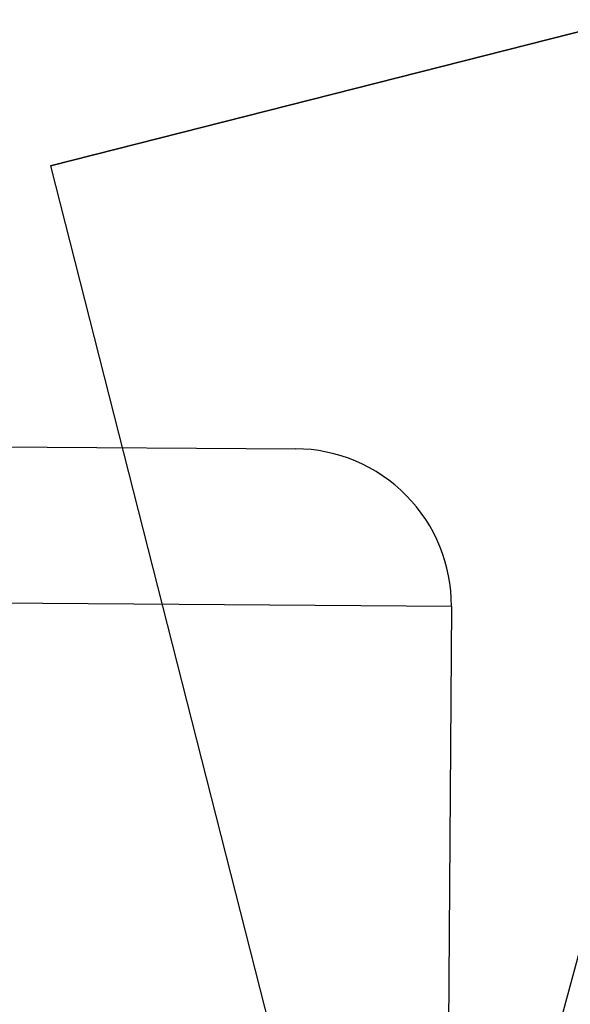
# Model space of a CAD drawing. Units: metres. Extents: x 19437 to 40419, y -2452 to 5602.
# Drawn here: x 40411 to 40411, y -2447 to -2447 of the extents above; entities that cross this region are included whole.
import ezdxf

# ---------------------------------------------------------------- set-up
doc = ezdxf.new("R2010")
doc.units = ezdxf.units.M
doc.linetypes.add('CENTERX2', pattern=[20.319999999999997, 12.7, -2.54, 2.54, -2.54])

msp = doc.modelspace()

# ---------------------------------------------------------------- linework, layer by layer
at = {"color": 7, "linetype": 'CENTERX2'}
for p, q in [((40411.36838238019, -2446.857223901156), (40411.40670372842, -2446.714684084509)), ((40411.36838238019, -2446.857223901156), (40411.40670372842, -2446.714684084509)), ((40411.36838238019, -2446.857223901156), (40411.40670372842, -2446.714684084509)), ((40411.36838238019, -2446.857223901156), (40411.40670372842, -2446.714684084509)), ((40411.36838238019, -2446.857223901156), (40411.40670372842, -2446.714684084509)), ((40411.36838238019, -2446.857223901156), (40411.40670372842, -2446.714684084509)), ((40411.36838238019, -2446.857223901156), (40411.40670372842, -2446.714684084509)), ((40411.36838238019, -2446.857223901156), (40411.40670372842, -2446.714684084509)), ((40411.36838238019, -2446.857223901156), (40411.40670372842, -2446.714684084509)), ((40411.36838238019, -2446.857223901156), (40411.40670372842, -2446.714684084509)), ((40411.36838238019, -2446.857223901156), (40411.40670372842, -2446.714684084509)), ((40411.36838238019, -2446.857223901156), (40411.40670372842, -2446.714684084509)), ((40411.36838238019, -2446.857223901156), (40411.40670372842, -2446.714684084509)), ((40411.36838238019, -2446.857223901156), (40411.40670372842, -2446.714684084509)), ((40411.36838238019, -2446.857223901156), (40411.40670372842, -2446.714684084509)), ((40411.36838238019, -2446.857223901156), (40411.40670372842, -2446.714684084509)), ((40411.36838238019, -2446.857223901156), (40411.40670372842, -2446.714684084509)), ((40411.36838238019, -2446.857223901156), (40411.40670372842, -2446.714684084509)), ((40411.36838238019, -2446.857223901156), (40411.40670372842, -2446.714684084509)), ((40411.36838238019, -2446.857223901156), (40411.40670372842, -2446.714684084509)), ((40411.36838238019, -2446.857223901156), (40411.40670372842, -2446.714684084509)), ((40411.36838238019, -2446.857223901156), (40411.40670372842, -2446.714684084509)), ((40411.36838238019, -2446.857223901156), (40411.40670372842, -2446.714684084509)), ((40411.36838238019, -2446.857223901156), (40411.40670372842, -2446.714684084509)), ((40411.36838238019, -2446.857223901156), (40411.40670372842, -2446.714684084509)), ((40411.36838238019, -2446.857223901156), (40411.40670372842, -2446.714684084509)), ((40411.36838238019, -2446.857223901156), (40411.40670372842, -2446.714684084509)), ((40411.36838238019, -2446.857223901156), (40411.40670372842, -2446.714684084509)), ((40411.36838238019, -2446.857223901156), (40411.40670372842, -2446.714684084509)), ((40411.36838238019, -2446.857223901156), (40411.40670372842, -2446.714684084509)), ((40411.36838238019, -2446.857223901156), (40411.40670372842, -2446.714684084509)), ((40411.36838238019, -2446.857223901156), (40411.40670372842, -2446.714684084509)), ((40411.36838238019, -2446.857223901156), (40411.40670372842, -2446.714684084509)), ((40411.36838238019, -2446.857223901156), (40411.40670372842, -2446.714684084509)), ((40411.36838238019, -2446.857223901156), (40411.40670372842, -2446.714684084509)), ((40411.36838238019, -2446.857223901156), (40411.40670372842, -2446.714684084509)), ((40411.36838238019, -2446.857223901156), (40411.40670372842, -2446.714684084509)), ((40411.36838238019, -2446.857223901156), (40411.40670372842, -2446.714684084509)), ((40411.36838238019, -2446.857223901156), (40411.40670372842, -2446.714684084509)), ((40411.36838238019, -2446.857223901156), (40411.40670372842, -2446.714684084509)), ((40411.36838238019, -2446.857223901156), (40411.40670372842, -2446.714684084509)), ((40411.36838238019, -2446.857223901156), (40411.40670372842, -2446.714684084509)), ((40411.36838238019, -2446.857223901156), (40411.40670372842, -2446.714684084509)), ((40411.36838238019, -2446.857223901156), (40411.40670372842, -2446.714684084509)), ((40411.36838238019, -2446.857223901156), (40411.40670372842, -2446.714684084509)), ((40411.36838238019, -2446.857223901156), (40411.40670372842, -2446.714684084509)), ((40411.36838238019, -2446.857223901156), (40411.40670372842, -2446.714684084509)), ((40411.36838238019, -2446.857223901156), (40411.40670372842, -2446.714684084509)), ((40411.36838238019, -2446.857223901156), (40411.40670372842, -2446.714684084509)), ((40411.36838238019, -2446.857223901156), (40411.40670372842, -2446.714684084509)), ((40411.36838238019, -2446.857223901156), (40411.40670372842, -2446.714684084509)), ((40411.36838238019, -2446.857223901156), (40411.40670372842, -2446.714684084509)), ((40411.36838238019, -2446.857223901156), (40411.40670372842, -2446.714684084509)), ((40411.36838238019, -2446.857223901156), (40411.40670372842, -2446.714684084509)), ((40411.36838238019, -2446.857223901156), (40411.40670372842, -2446.714684084509)), ((40411.36838238019, -2446.857223901156), (40411.40670372842, -2446.714684084509)), ((40411.36838238019, -2446.857223901156), (40411.40670372842, -2446.714684084509)), ((40411.36838238019, -2446.857223901156), (40411.40670372842, -2446.714684084509)), ((40411.36838238019, -2446.857223901156), (40411.40670372842, -2446.714684084509)), ((40411.36838238019, -2446.857223901156), (40411.40670372842, -2446.714684084509)), ((40411.36838238019, -2446.857223901156), (40411.40670372842, -2446.714684084509)), ((40411.36838238019, -2446.857223901156), (40411.40670372842, -2446.714684084509)), ((40411.36838238019, -2446.857223901156), (40411.40670372842, -2446.714684084509)), ((40411.36838238019, -2446.857223901156), (40411.40670372842, -2446.714684084509)), ((40411.36838238019, -2446.857223901156), (40411.40670372842, -2446.714684084509)), ((40411.36838238019, -2446.857223901156), (40411.40670372842, -2446.714684084509)), ((40411.36838238019, -2446.857223901156), (40411.40670372842, -2446.714684084509)), ((40411.36838238019, -2446.857223901156), (40411.40670372842, -2446.714684084509)), ((40411.36838238019, -2446.857223901156), (40411.40670372842, -2446.714684084509)), ((40411.36838238019, -2446.857223901156), (40411.40670372842, -2446.714684084509)), ((40411.36838238019, -2446.857223901156), (40411.40670372842, -2446.714684084509)), ((40411.36838238019, -2446.857223901156), (40411.40670372842, -2446.714684084509)), ((40411.36838238019, -2446.857223901156), (40411.40670372842, -2446.714684084509)), ((40411.36838238019, -2446.857223901156), (40411.40670372842, -2446.714684084509)), ((40411.36838238019, -2446.857223901156), (40411.40670372842, -2446.714684084509)), ((40411.36838238019, -2446.857223901156), (40411.40670372842, -2446.714684084509)), ((40411.36838238019, -2446.857223901156), (40411.40670372842, -2446.714684084509)), ((40411.36838238019, -2446.857223901156), (40411.40670372842, -2446.714684084509)), ((40411.36838238019, -2446.857223901156), (40411.40670372842, -2446.714684084509)), ((40411.36838238019, -2446.857223901156), (40411.40670372842, -2446.714684084509)), ((40411.36838238019, -2446.857223901156), (40411.40670372842, -2446.714684084509)), ((40411.36838238019, -2446.857223901156), (40411.40670372842, -2446.714684084509)), ((40411.36838238019, -2446.857223901156), (40411.40670372842, -2446.714684084509)), ((40411.36838238019, -2446.857223901156), (40411.40670372842, -2446.714684084509)), ((40411.36838238019, -2446.857223901156), (40411.40670372842, -2446.714684084509)), ((40411.36838238019, -2446.857223901156), (40411.40670372842, -2446.714684084509)), ((40411.36838238019, -2446.857223901156), (40411.40670372842, -2446.714684084509)), ((40411.36838238019, -2446.857223901156), (40411.40670372842, -2446.714684084509)), ((40411.36838238019, -2446.857223901156), (40411.40670372842, -2446.714684084509)), ((40411.36838238019, -2446.857223901156), (40411.40670372842, -2446.714684084509)), ((40411.36838238019, -2446.857223901156), (40411.40670372842, -2446.714684084509)), ((40411.36838238019, -2446.857223901156), (40411.40670372842, -2446.714684084509)), ((40411.36838238019, -2446.857223901156), (40411.40670372842, -2446.714684084509)), ((40411.36838238019, -2446.857223901156), (40411.40670372842, -2446.714684084509)), ((40411.36838238019, -2446.857223901156), (40411.40670372842, -2446.714684084509)), ((40411.36838238019, -2446.857223901156), (40411.40670372842, -2446.714684084509)), ((40411.36838238019, -2446.857223901156), (40411.40670372842, -2446.714684084509)), ((40411.36838238019, -2446.857223901156), (40411.40670372842, -2446.714684084509)), ((40411.36838238019, -2446.857223901156), (40411.40670372842, -2446.714684084509)), ((40411.36838238019, -2446.857223901156), (40411.40670372842, -2446.714684084509)), ((40411.36838238019, -2446.857223901156), (40411.40670372842, -2446.714684084509)), ((40411.36838238019, -2446.857223901156), (40411.40670372842, -2446.714684084509)), ((40411.36838238019, -2446.857223901156), (40411.40670372842, -2446.714684084509)), ((40411.36838238019, -2446.857223901156), (40411.40670372842, -2446.714684084509)), ((40411.36838238019, -2446.857223901156), (40411.40670372842, -2446.714684084509)), ((40411.36838238019, -2446.857223901156), (40411.40670372842, -2446.714684084509)), ((40411.36838238019, -2446.857223901156), (40411.40670372842, -2446.714684084509)), ((40411.36838238019, -2446.857223901156), (40411.40670372842, -2446.714684084509)), ((40411.36838238019, -2446.857223901156), (40411.40670372842, -2446.714684084509)), ((40411.36838238019, -2446.857223901156), (40411.40670372842, -2446.714684084509)), ((40411.36838238019, -2446.857223901156), (40411.40670372842, -2446.714684084509)), ((40411.36838238019, -2446.857223901156), (40411.40670372842, -2446.714684084509)), ((40411.36838238019, -2446.857223901156), (40411.40670372842, -2446.714684084509)), ((40411.36838238019, -2446.857223901156), (40411.40670372842, -2446.714684084509)), ((40411.36838238019, -2446.857223901156), (40411.40670372842, -2446.714684084509)), ((40411.36838238019, -2446.857223901156), (40411.40670372842, -2446.714684084509)), ((40411.36838238019, -2446.857223901156), (40411.40670372842, -2446.714684084509)), ((40411.36838238019, -2446.857223901156), (40411.40670372842, -2446.714684084509)), ((40411.36838238019, -2446.857223901156), (40411.40670372842, -2446.714684084509)), ((40411.36838238019, -2446.857223901156), (40411.40670372842, -2446.714684084509)), ((40411.36838238019, -2446.857223901156), (40411.40670372842, -2446.714684084509)), ((40411.36838238019, -2446.857223901156), (40411.40670372842, -2446.714684084509)), ((40411.36838238019, -2446.857223901156), (40411.40670372842, -2446.714684084509)), ((40411.36838238019, -2446.857223901156), (40411.40670372842, -2446.714684084509)), ((40411.36838238019, -2446.857223901156), (40411.40670372842, -2446.714684084509)), ((40411.36838238019, -2446.857223901156), (40411.40670372842, -2446.714684084509)), ((40411.36838238019, -2446.857223901156), (40411.40670372842, -2446.714684084509)), ((40411.36838238019, -2446.857223901156), (40411.40670372842, -2446.714684084509)), ((40411.36838238019, -2446.857223901156), (40411.40670372842, -2446.714684084509)), ((40411.36838238019, -2446.857223901156), (40411.40670372842, -2446.714684084509)), ((40411.36838238019, -2446.857223901156), (40411.40670372842, -2446.714684084509)), ((40411.36838238019, -2446.857223901156), (40411.40670372842, -2446.714684084509)), ((40411.36838238019, -2446.857223901156), (40411.40670372842, -2446.714684084509)), ((40411.36838238019, -2446.857223901156), (40411.40670372842, -2446.714684084509)), ((40411.36838238019, -2446.857223901156), (40411.40670372842, -2446.714684084509)), ((40411.36838238019, -2446.857223901156), (40411.40670372842, -2446.714684084509)), ((40411.36838238019, -2446.857223901156), (40411.40670372842, -2446.714684084509)), ((40411.36838238019, -2446.857223901156), (40411.40670372842, -2446.714684084509)), ((40411.36838238019, -2446.857223901156), (40411.40670372842, -2446.714684084509)), ((40411.36838238019, -2446.857223901156), (40411.40670372842, -2446.714684084509)), ((40411.36838238019, -2446.857223901156), (40411.40670372842, -2446.714684084509)), ((40411.36838238019, -2446.857223901156), (40411.40670372842, -2446.714684084509)), ((40411.36838238019, -2446.857223901156), (40411.40670372842, -2446.714684084509)), ((40411.36838238019, -2446.857223901156), (40411.40670372842, -2446.714684084509)), ((40411.36838238019, -2446.857223901156), (40411.40670372842, -2446.714684084509)), ((40411.36838238019, -2446.857223901156), (40411.40670372842, -2446.714684084509)), ((40411.36838238019, -2446.857223901156), (40411.40670372842, -2446.714684084509)), ((40411.36838238019, -2446.857223901156), (40411.40670372842, -2446.714684084509)), ((40411.36838238019, -2446.857223901156), (40411.40670372842, -2446.714684084509)), ((40411.36838238019, -2446.857223901156), (40411.40670372842, -2446.714684084509)), ((40411.36838238019, -2446.857223901156), (40411.40670372842, -2446.714684084509)), ((40411.36838238019, -2446.857223901156), (40411.40670372842, -2446.714684084509)), ((40411.36838238019, -2446.857223901156), (40411.40670372842, -2446.714684084509)), ((40411.36838238019, -2446.857223901156), (40411.40670372842, -2446.714684084509)), ((40411.36838238019, -2446.857223901156), (40411.40670372842, -2446.714684084509)), ((40411.36838238019, -2446.857223901156), (40411.40670372842, -2446.714684084509)), ((40411.36838238019, -2446.857223901156), (40411.40670372842, -2446.714684084509)), ((40411.36838238019, -2446.857223901156), (40411.40670372842, -2446.714684084509)), ((40411.36838238019, -2446.857223901156), (40411.40670372842, -2446.714684084509)), ((40411.36838238019, -2446.857223901156), (40411.40670372842, -2446.714684084509)), ((40411.36838238019, -2446.857223901156), (40411.40670372842, -2446.714684084509)), ((40411.36838238019, -2446.857223901156), (40411.40670372842, -2446.714684084509)), ((40411.36838238019, -2446.857223901156), (40411.40670372842, -2446.714684084509)), ((40411.36838238019, -2446.857223901156), (40411.40670372842, -2446.714684084509)), ((40411.36838238019, -2446.857223901156), (40411.40670372842, -2446.714684084509)), ((40411.36838238019, -2446.857223901156), (40411.40670372842, -2446.714684084509)), ((40411.36838238019, -2446.857223901156), (40411.40670372842, -2446.714684084509)), ((40411.36838238019, -2446.857223901156), (40411.40670372842, -2446.714684084509)), ((40411.36838238019, -2446.857223901156), (40411.40670372842, -2446.714684084509)), ((40411.36838238019, -2446.857223901156), (40411.40670372842, -2446.714684084509)), ((40411.36838238019, -2446.857223901156), (40411.40670372842, -2446.714684084509)), ((40411.36838238019, -2446.857223901156), (40411.40670372842, -2446.714684084509)), ((40411.36838238019, -2446.857223901156), (40411.40670372842, -2446.714684084509)), ((40411.36838238019, -2446.857223901156), (40411.40670372842, -2446.714684084509)), ((40411.36838238019, -2446.857223901156), (40411.40670372842, -2446.714684084509)), ((40411.36838238019, -2446.857223901156), (40411.40670372842, -2446.714684084509)), ((40411.36838238019, -2446.857223901156), (40411.40670372842, -2446.714684084509)), ((40411.36838238019, -2446.857223901156), (40411.40670372842, -2446.714684084509)), ((40411.36838238019, -2446.857223901156), (40411.40670372842, -2446.714684084509)), ((40411.36838238019, -2446.857223901156), (40411.40670372842, -2446.714684084509)), ((40411.36838238019, -2446.857223901156), (40411.40670372842, -2446.714684084509)), ((40411.36838238019, -2446.857223901156), (40411.40670372842, -2446.714684084509)), ((40411.36838238019, -2446.857223901156), (40411.40670372842, -2446.714684084509)), ((40411.36838238019, -2446.857223901156), (40411.40670372842, -2446.714684084509)), ((40411.36838238019, -2446.857223901156), (40411.40670372842, -2446.714684084509)), ((40411.36838238019, -2446.857223901156), (40411.40670372842, -2446.714684084509)), ((40411.36838238019, -2446.857223901156), (40411.40670372842, -2446.714684084509)), ((40411.36838238019, -2446.857223901156), (40411.40670372842, -2446.714684084509)), ((40411.36838238019, -2446.857223901156), (40411.40670372842, -2446.714684084509)), ((40411.36838238019, -2446.857223901156), (40411.40670372842, -2446.714684084509)), ((40411.36838238019, -2446.857223901156), (40411.40670372842, -2446.714684084509)), ((40411.36838238019, -2446.857223901156), (40411.40670372842, -2446.714684084509)), ((40411.36899826876, -2446.76705703383), (40411.54247886528, -2446.722949408264)), ((40411.54247886528, -2446.722949408264), (40411.36899826876, -2446.76705703383)), ((40411.36899826876, -2446.76705703383), (40411.54247886528, -2446.722949408264)), ((40411.54247886528, -2446.722949408264), (40411.36899826876, -2446.76705703383)), ((40411.36899826876, -2446.76705703383), (40411.54247886528, -2446.722949408264)), ((40411.54247886528, -2446.722949408264), (40411.36899826876, -2446.76705703383)), ((40411.36899826876, -2446.76705703383), (40411.54247886528, -2446.722949408264)), ((40411.54247886528, -2446.722949408264), (40411.36899826876, -2446.76705703383)), ((40411.36899826876, -2446.76705703383), (40411.54247886528, -2446.722949408264)), ((40411.54247886528, -2446.722949408264), (40411.36899826876, -2446.76705703383)), ((40411.36899826876, -2446.76705703383), (40411.54247886528, -2446.722949408264)), ((40411.54247886528, -2446.722949408264), (40411.36899826876, -2446.76705703383)), ((40411.36899826876, -2446.76705703383), (40411.54247886528, -2446.722949408264)), ((40411.54247886528, -2446.722949408264), (40411.36899826876, -2446.76705703383)), ((40411.36899826876, -2446.76705703383), (40411.54247886528, -2446.722949408264)), ((40411.54247886528, -2446.722949408264), (40411.36899826876, -2446.76705703383)), ((40411.36899826876, -2446.76705703383), (40411.54247886528, -2446.722949408264)), ((40411.54247886528, -2446.722949408264), (40411.36899826876, -2446.76705703383)), ((40411.36899826876, -2446.76705703383), (40411.54247886528, -2446.722949408264)), ((40411.54247886528, -2446.722949408264), (40411.36899826876, -2446.76705703383)), ((40411.36899826876, -2446.76705703383), (40411.54247886528, -2446.722949408264)), ((40411.54247886528, -2446.722949408264), (40411.36899826876, -2446.76705703383)), ((40411.36899826876, -2446.76705703383), (40411.54247886528, -2446.722949408264)), ((40411.54247886528, -2446.722949408264), (40411.36899826876, -2446.76705703383)), ((40411.36899826876, -2446.76705703383), (40411.54247886528, -2446.722949408264)), ((40411.54247886528, -2446.722949408264), (40411.36899826876, -2446.76705703383)), ((40411.36899826876, -2446.76705703383), (40411.54247886528, -2446.722949408264)), ((40411.54247886528, -2446.722949408264), (40411.36899826876, -2446.76705703383)), ((40411.36899826876, -2446.76705703383), (40411.54247886528, -2446.722949408264)), ((40411.54247886528, -2446.722949408264), (40411.36899826876, -2446.76705703383)), ((40411.36899826876, -2446.76705703383), (40411.54247886528, -2446.722949408264)), ((40411.54247886528, -2446.722949408264), (40411.36899826876, -2446.76705703383)), ((40411.36899826876, -2446.76705703383), (40411.54247886528, -2446.722949408264)), ((40411.54247886528, -2446.722949408264), (40411.36899826876, -2446.76705703383)), ((40411.36899826876, -2446.76705703383), (40411.54247886528, -2446.722949408264)), ((40411.54247886528, -2446.722949408264), (40411.36899826876, -2446.76705703383)), ((40411.36899826876, -2446.76705703383), (40411.54247886528, -2446.722949408264)), ((40411.54247886528, -2446.722949408264), (40411.36899826876, -2446.76705703383)), ((40411.36899826876, -2446.76705703383), (40411.54247886528, -2446.722949408264)), ((40411.54247886528, -2446.722949408264), (40411.36899826876, -2446.76705703383)), ((40411.36899826876, -2446.76705703383), (40411.54247886528, -2446.722949408264)), ((40411.54247886528, -2446.722949408264), (40411.36899826876, -2446.76705703383)), ((40411.36899826876, -2446.76705703383), (40411.54247886528, -2446.722949408264)), ((40411.54247886528, -2446.722949408264), (40411.36899826876, -2446.76705703383)), ((40411.36899826876, -2446.76705703383), (40411.54247886528, -2446.722949408264)), ((40411.54247886528, -2446.722949408264), (40411.36899826876, -2446.76705703383)), ((40411.36899826876, -2446.76705703383), (40411.54247886528, -2446.722949408264)), ((40411.54247886528, -2446.722949408264), (40411.36899826876, -2446.76705703383)), ((40411.36899826876, -2446.76705703383), (40411.54247886528, -2446.722949408264)), ((40411.54247886528, -2446.722949408264), (40411.36899826876, -2446.76705703383)), ((40411.36899826876, -2446.76705703383), (40411.54247886528, -2446.722949408264)), ((40411.54247886528, -2446.722949408264), (40411.36899826876, -2446.76705703383)), ((40411.36899826876, -2446.76705703383), (40411.54247886528, -2446.722949408264)), ((40411.54247886528, -2446.722949408264), (40411.36899826876, -2446.76705703383)), ((40411.36899826876, -2446.76705703383), (40411.54247886528, -2446.722949408264)), ((40411.54247886528, -2446.722949408264), (40411.36899826876, -2446.76705703383)), ((40411.36899826876, -2446.76705703383), (40411.54247886528, -2446.722949408264)), ((40411.54247886528, -2446.722949408264), (40411.36899826876, -2446.76705703383)), ((40411.36899826876, -2446.76705703383), (40411.54247886528, -2446.722949408264)), ((40411.54247886528, -2446.722949408264), (40411.36899826876, -2446.76705703383)), ((40411.36899826876, -2446.76705703383), (40411.54247886528, -2446.722949408264)), ((40411.54247886528, -2446.722949408264), (40411.36899826876, -2446.76705703383)), ((40411.36899826876, -2446.76705703383), (40411.54247886528, -2446.722949408264)), ((40411.54247886528, -2446.722949408264), (40411.36899826876, -2446.76705703383)), ((40411.36899826876, -2446.76705703383), (40411.54247886528, -2446.722949408264)), ((40411.54247886528, -2446.722949408264), (40411.36899826876, -2446.76705703383)), ((40411.36899826876, -2446.76705703383), (40411.54247886528, -2446.722949408264)), ((40411.54247886528, -2446.722949408264), (40411.36899826876, -2446.76705703383)), ((40411.36899826876, -2446.76705703383), (40411.54247886528, -2446.722949408264)), ((40411.54247886528, -2446.722949408264), (40411.36899826876, -2446.76705703383)), ((40411.36899826876, -2446.76705703383), (40411.54247886528, -2446.722949408264)), ((40411.54247886528, -2446.722949408264), (40411.36899826876, -2446.76705703383)), ((40411.36899826876, -2446.76705703383), (40411.54247886528, -2446.722949408264)), ((40411.54247886528, -2446.722949408264), (40411.36899826876, -2446.76705703383)), ((40411.36899826876, -2446.76705703383), (40411.54247886528, -2446.722949408264)), ((40411.54247886528, -2446.722949408264), (40411.36899826876, -2446.76705703383)), ((40411.36899826876, -2446.76705703383), (40411.54247886528, -2446.722949408264)), ((40411.54247886528, -2446.722949408264), (40411.36899826876, -2446.76705703383)), ((40411.36899826876, -2446.76705703383), (40411.54247886528, -2446.722949408264)), ((40411.54247886528, -2446.722949408264), (40411.36899826876, -2446.76705703383)), ((40411.36899826876, -2446.76705703383), (40411.54247886528, -2446.722949408264)), ((40411.54247886528, -2446.722949408264), (40411.36899826876, -2446.76705703383)), ((40411.36899826876, -2446.76705703383), (40411.54247886528, -2446.722949408264)), ((40411.54247886528, -2446.722949408264), (40411.36899826876, -2446.76705703383)), ((40411.36899826876, -2446.76705703383), (40411.54247886528, -2446.722949408264)), ((40411.54247886528, -2446.722949408264), (40411.36899826876, -2446.76705703383)), ((40411.36899826876, -2446.76705703383), (40411.54247886528, -2446.722949408264)), ((40411.54247886528, -2446.722949408264), (40411.36899826876, -2446.76705703383)), ((40411.36899826876, -2446.76705703383), (40411.54247886528, -2446.722949408264)), ((40411.54247886528, -2446.722949408264), (40411.36899826876, -2446.76705703383)), ((40411.36899826876, -2446.76705703383), (40411.54247886528, -2446.722949408264)), ((40411.54247886528, -2446.722949408264), (40411.36899826876, -2446.76705703383)), ((40411.36899826876, -2446.76705703383), (40411.54247886528, -2446.722949408264)), ((40411.54247886528, -2446.722949408264), (40411.36899826876, -2446.76705703383)), ((40411.36899826876, -2446.76705703383), (40411.54247886528, -2446.722949408264)), ((40411.54247886528, -2446.722949408264), (40411.36899826876, -2446.76705703383)), ((40411.36899826876, -2446.76705703383), (40411.54247886528, -2446.722949408264)), ((40411.54247886528, -2446.722949408264), (40411.36899826876, -2446.76705703383)), ((40411.36899826876, -2446.76705703383), (40411.54247886528, -2446.722949408264)), ((40411.54247886528, -2446.722949408264), (40411.36899826876, -2446.76705703383)), ((40411.36899826876, -2446.76705703383), (40411.54247886528, -2446.722949408264)), ((40411.54247886528, -2446.722949408264), (40411.36899826876, -2446.76705703383)), ((40411.36899826876, -2446.76705703383), (40411.54247886528, -2446.722949408264)), ((40411.54247886528, -2446.722949408264), (40411.36899826876, -2446.76705703383)), ((40411.36899826876, -2446.76705703383), (40411.54247886528, -2446.722949408264)), ((40411.54247886528, -2446.722949408264), (40411.36899826876, -2446.76705703383)), ((40411.36899826876, -2446.76705703383), (40411.54247886528, -2446.722949408264)), ((40411.54247886528, -2446.722949408264), (40411.36899826876, -2446.76705703383)), ((40411.36899826876, -2446.76705703383), (40411.54247886528, -2446.722949408264)), ((40411.54247886528, -2446.722949408264), (40411.36899826876, -2446.76705703383)), ((40411.36899826876, -2446.76705703383), (40411.54247886528, -2446.722949408264)), ((40411.54247886528, -2446.722949408264), (40411.36899826876, -2446.76705703383)), ((40411.36899826876, -2446.76705703383), (40411.54247886528, -2446.722949408264)), ((40411.54247886528, -2446.722949408264), (40411.36899826876, -2446.76705703383)), ((40411.36899826876, -2446.76705703383), (40411.54247886528, -2446.722949408264)), ((40411.54247886528, -2446.722949408264), (40411.36899826876, -2446.76705703383)), ((40411.36899826876, -2446.76705703383), (40411.54247886528, -2446.722949408264)), ((40411.54247886528, -2446.722949408264), (40411.36899826876, -2446.76705703383)), ((40411.36899826876, -2446.76705703383), (40411.54247886528, -2446.722949408264)), ((40411.54247886528, -2446.722949408264), (40411.36899826876, -2446.76705703383)), ((40411.36899826876, -2446.76705703383), (40411.40536888373, -2446.910107037074)), ((40411.36899826876, -2446.76705703383), (40411.40536888373, -2446.910107037074)), ((40411.36899826876, -2446.76705703383), (40411.40536888373, -2446.910107037074)), ((40411.36899826876, -2446.76705703383), (40411.40536888373, -2446.910107037074)), ((40411.36899826876, -2446.76705703383), (40411.40536888373, -2446.910107037074)), ((40411.36899826876, -2446.76705703383), (40411.40536888373, -2446.910107037074)), ((40411.36899826876, -2446.76705703383), (40411.40536888373, -2446.910107037074)), ((40411.36899826876, -2446.76705703383), (40411.40536888373, -2446.910107037074)), ((40411.36899826876, -2446.76705703383), (40411.40536888373, -2446.910107037074)), ((40411.36899826876, -2446.76705703383), (40411.40536888373, -2446.910107037074)), ((40411.36899826876, -2446.76705703383), (40411.40536888373, -2446.910107037074)), ((40411.36899826876, -2446.76705703383), (40411.40536888373, -2446.910107037074)), ((40411.36899826876, -2446.76705703383), (40411.40536888373, -2446.910107037074)), ((40411.36899826876, -2446.76705703383), (40411.40536888373, -2446.910107037074)), ((40411.36899826876, -2446.76705703383), (40411.40536888373, -2446.910107037074)), ((40411.36899826876, -2446.76705703383), (40411.40536888373, -2446.910107037074)), ((40411.36899826876, -2446.76705703383), (40411.40536888373, -2446.910107037074)), ((40411.36899826876, -2446.76705703383), (40411.40536888373, -2446.910107037074)), ((40411.36899826876, -2446.76705703383), (40411.40536888373, -2446.910107037074)), ((40411.36899826876, -2446.76705703383), (40411.40536888373, -2446.910107037074)), ((40411.36899826876, -2446.76705703383), (40411.40536888373, -2446.910107037074)), ((40411.36899826876, -2446.76705703383), (40411.40536888373, -2446.910107037074)), ((40411.36899826876, -2446.76705703383), (40411.40536888373, -2446.910107037074)), ((40411.36899826876, -2446.76705703383), (40411.40536888373, -2446.910107037074)), ((40411.36899826876, -2446.76705703383), (40411.40536888373, -2446.910107037074)), ((40411.36899826876, -2446.76705703383), (40411.40536888373, -2446.910107037074)), ((40411.36899826876, -2446.76705703383), (40411.40536888373, -2446.910107037074)), ((40411.36899826876, -2446.76705703383), (40411.40536888373, -2446.910107037074)), ((40411.36899826876, -2446.76705703383), (40411.40536888373, -2446.910107037074)), ((40411.36899826876, -2446.76705703383), (40411.40536888373, -2446.910107037074)), ((40411.36899826876, -2446.76705703383), (40411.40536888373, -2446.910107037074)), ((40411.36899826876, -2446.76705703383), (40411.40536888373, -2446.910107037074)), ((40411.36899826876, -2446.76705703383), (40411.40536888373, -2446.910107037074)), ((40411.36899826876, -2446.76705703383), (40411.40536888373, -2446.910107037074)), ((40411.36899826876, -2446.76705703383), (40411.40536888373, -2446.910107037074)), ((40411.36899826876, -2446.76705703383), (40411.40536888373, -2446.910107037074)), ((40411.36899826876, -2446.76705703383), (40411.40536888373, -2446.910107037074)), ((40411.36899826876, -2446.76705703383), (40411.40536888373, -2446.910107037074)), ((40411.36899826876, -2446.76705703383), (40411.40536888373, -2446.910107037074)), ((40411.36899826876, -2446.76705703383), (40411.40536888373, -2446.910107037074)), ((40411.36899826876, -2446.76705703383), (40411.40536888373, -2446.910107037074)), ((40411.36899826876, -2446.76705703383), (40411.40536888373, -2446.910107037074)), ((40411.36899826876, -2446.76705703383), (40411.40536888373, -2446.910107037074)), ((40411.36899826876, -2446.76705703383), (40411.40536888373, -2446.910107037074)), ((40411.36899826876, -2446.76705703383), (40411.40536888373, -2446.910107037074)), ((40411.36899826876, -2446.76705703383), (40411.40536888373, -2446.910107037074)), ((40411.36899826876, -2446.76705703383), (40411.40536888373, -2446.910107037074)), ((40411.36899826876, -2446.76705703383), (40411.40536888373, -2446.910107037074)), ((40411.36899826876, -2446.76705703383), (40411.40536888373, -2446.910107037074)), ((40411.36899826876, -2446.76705703383), (40411.40536888373, -2446.910107037074)), ((40411.36899826876, -2446.76705703383), (40411.40536888373, -2446.910107037074)), ((40411.36899826876, -2446.76705703383), (40411.40536888373, -2446.910107037074)), ((40411.36899826876, -2446.76705703383), (40411.40536888373, -2446.910107037074)), ((40411.36899826876, -2446.76705703383), (40411.40536888373, -2446.910107037074)), ((40411.36899826876, -2446.76705703383), (40411.40536888373, -2446.910107037074)), ((40411.36899826876, -2446.76705703383), (40411.40536888373, -2446.910107037074)), ((40411.36899826876, -2446.76705703383), (40411.40536888373, -2446.910107037074)), ((40411.36899826876, -2446.76705703383), (40411.40536888373, -2446.910107037074)), ((40411.36899826876, -2446.76705703383), (40411.40536888373, -2446.910107037074)), ((40411.36899826876, -2446.76705703383), (40411.40536888373, -2446.910107037074)), ((40411.36899826876, -2446.76705703383), (40411.40536888373, -2446.910107037074)), ((40411.36899826876, -2446.76705703383), (40411.40536888373, -2446.910107037074)), ((40411.36899826876, -2446.76705703383), (40411.40536888373, -2446.910107037074)), ((40411.36899826876, -2446.76705703383), (40411.40536888373, -2446.910107037074)), ((40411.36899826876, -2446.76705703383), (40411.40536888373, -2446.910107037074)), ((40411.36899826876, -2446.76705703383), (40411.40536888373, -2446.910107037074)), ((40411.36899826876, -2446.76705703383), (40411.40536888373, -2446.910107037074)), ((40411.36899826876, -2446.76705703383), (40411.40536888373, -2446.910107037074)), ((40411.36899826876, -2446.76705703383), (40411.40536888373, -2446.910107037074)), ((40411.36899826876, -2446.76705703383), (40411.40536888373, -2446.910107037074)), ((40411.36899826876, -2446.76705703383), (40411.40536888373, -2446.910107037074)), ((40411.36899826876, -2446.76705703383), (40411.40536888373, -2446.910107037074)), ((40411.36899826876, -2446.76705703383), (40411.40536888373, -2446.910107037074)), ((40411.36899826876, -2446.76705703383), (40411.40536888373, -2446.910107037074)), ((40411.36899826876, -2446.76705703383), (40411.40536888373, -2446.910107037074)), ((40411.36899826876, -2446.76705703383), (40411.40536888373, -2446.910107037074)), ((40411.36899826876, -2446.76705703383), (40411.40536888373, -2446.910107037074)), ((40411.36899826876, -2446.76705703383), (40411.40536888373, -2446.910107037074)), ((40411.36899826876, -2446.76705703383), (40411.40536888373, -2446.910107037074)), ((40411.36899826876, -2446.76705703383), (40411.40536888373, -2446.910107037074)), ((40411.36899826876, -2446.76705703383), (40411.40536888373, -2446.910107037074)), ((40411.36899826876, -2446.76705703383), (40411.40536888373, -2446.910107037074)), ((40411.36899826876, -2446.76705703383), (40411.40536888373, -2446.910107037074)), ((40411.36899826876, -2446.76705703383), (40411.40536888373, -2446.910107037074)), ((40411.36899826876, -2446.76705703383), (40411.40536888373, -2446.910107037074)), ((40411.36899826876, -2446.76705703383), (40411.40536888373, -2446.910107037074)), ((40411.36899826876, -2446.76705703383), (40411.40536888373, -2446.910107037074)), ((40411.36899826876, -2446.76705703383), (40411.40536888373, -2446.910107037074)), ((40411.36899826876, -2446.76705703383), (40411.40536888373, -2446.910107037074)), ((40411.36899826876, -2446.76705703383), (40411.40536888373, -2446.910107037074)), ((40411.36899826876, -2446.76705703383), (40411.40536888373, -2446.910107037074)), ((40411.36899826876, -2446.76705703383), (40411.40536888373, -2446.910107037074)), ((40411.36899826876, -2446.76705703383), (40411.40536888373, -2446.910107037074)), ((40411.36899826876, -2446.76705703383), (40411.40536888373, -2446.910107037074)), ((40411.36899826876, -2446.76705703383), (40411.40536888373, -2446.910107037074)), ((40411.36899826876, -2446.76705703383), (40411.40536888373, -2446.910107037074)), ((40411.36899826876, -2446.76705703383), (40411.40536888373, -2446.910107037074)), ((40411.36899826876, -2446.76705703383), (40411.40536888373, -2446.910107037074)), ((40411.36899826876, -2446.76705703383), (40411.40536888373, -2446.910107037074)), ((40411.36899826876, -2446.76705703383), (40411.40536888373, -2446.910107037074)), ((40411.36899826876, -2446.76705703383), (40411.40536888373, -2446.910107037074)), ((40411.36899826876, -2446.76705703383), (40411.40536888373, -2446.910107037074)), ((40411.36899826876, -2446.76705703383), (40411.40536888373, -2446.910107037074)), ((40411.36899826876, -2446.76705703383), (40411.40536888373, -2446.910107037074)), ((40411.36899826876, -2446.76705703383), (40411.40536888373, -2446.910107037074)), ((40411.36899826876, -2446.76705703383), (40411.40536888373, -2446.910107037074)), ((40411.36899826876, -2446.76705703383), (40411.40536888373, -2446.910107037074)), ((40411.36899826876, -2446.76705703383), (40411.40536888373, -2446.910107037074)), ((40411.36899826876, -2446.76705703383), (40411.40536888373, -2446.910107037074)), ((40411.36899826876, -2446.76705703383), (40411.40536888373, -2446.910107037074)), ((40411.36899826876, -2446.76705703383), (40411.40536888373, -2446.910107037074)), ((40411.36899826876, -2446.76705703383), (40411.40536888373, -2446.910107037074)), ((40411.36899826876, -2446.76705703383), (40411.40536888373, -2446.910107037074)), ((40411.36899826876, -2446.76705703383), (40411.40536888373, -2446.910107037074)), ((40411.36899826876, -2446.76705703383), (40411.40536888373, -2446.910107037074)), ((40411.36899826876, -2446.76705703383), (40411.40536888373, -2446.910107037074)), ((40411.36899826876, -2446.76705703383), (40411.40536888373, -2446.910107037074)), ((40411.36899826876, -2446.76705703383), (40411.40536888373, -2446.910107037074)), ((40411.36899826876, -2446.76705703383), (40411.40536888373, -2446.910107037074)), ((40411.36899826876, -2446.76705703383), (40411.40536888373, -2446.910107037074))]:
    msp.add_line(p, q, dxfattribs=at)
at = {"color": 7, "linetype": 'Continuous', "lineweight": 25}
for p, q in [((40410.56905094507, -2446.770577654977), (40411.37682594747, -2446.776095196074)), ((40411.38179167892, -2446.781129231349), (40410.58507255496, -2446.775687207897)), ((40411.38179167892, -2446.781129231349), (40411.38136682912, -2446.843327780392))]:
    msp.add_line(p, q, dxfattribs=at)
msp.add_arc((40411.37679179556, -2446.781095079437), 0.005000000000000122, 359.6086447098655, 89.60864486495036, dxfattribs=at)

doc.saveas('drawing.dxf')
